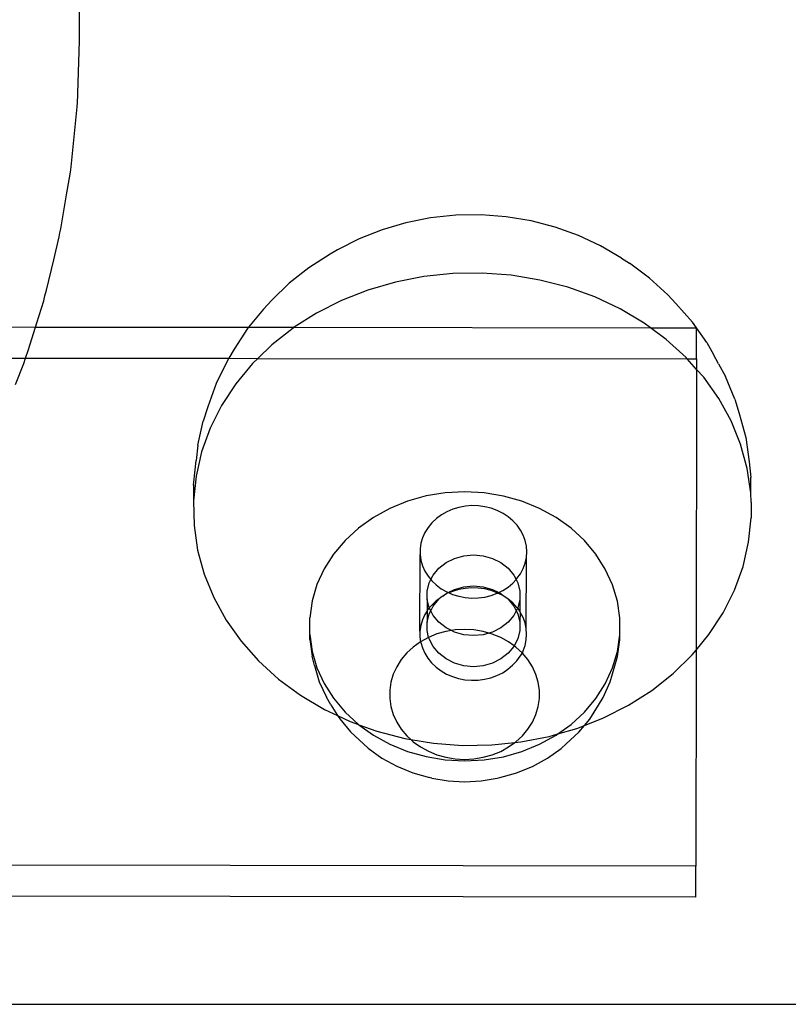
# Model space of a CAD drawing. Units: millimetres. Extents: x -6302 to 6754, y -5874 to 6205.
# Drawn here: x -2780 to -2730, y 2094 to 2157 of the extents above; entities that cross this region are included whole.
import ezdxf

# ---------------------------------------------------------------- set-up
doc = ezdxf.new("R2010")
doc.units = ezdxf.units.MM

msp = doc.modelspace()

# ---------------------------------------------------------------- linework, layer by layer
for p, q in [((-2776.027, 2155.543), (-2776.027, 2165.468)), ((-2776.159, 2151.488), (-2776.027, 2155.543)), ((-2776.171, 2151.312), (-2776.168, 2151.399)), ((-2776.168, 2151.399), (-2776.159, 2151.488)), ((-2776.304, 2150.026), (-2776.171, 2151.312)), ((-2776.557, 2147.451), (-2776.304, 2150.026)), ((-2776.856, 2145.641), (-2776.604, 2147.101)), ((-2776.604, 2147.101), (-2776.587, 2147.273)), ((-2776.587, 2147.273), (-2776.557, 2147.451)), ((-2777.218, 2143.448), (-2776.856, 2145.641)), ((-2755.006, 2143.846), (-2756.545, 2143.398)), ((-2753.42, 2144.155), (-2755.006, 2143.846)), ((-2751.804, 2144.322), (-2753.42, 2144.155)), ((-2750.177, 2144.345), (-2751.804, 2144.322)), ((-2748.555, 2144.224), (-2750.177, 2144.345)), ((-2746.957, 2143.96), (-2748.555, 2144.224)), ((-2745.4, 2143.556), (-2746.957, 2143.96)), ((-2777.324, 2142.929), (-2777.28, 2143.184)), ((-2777.28, 2143.184), (-2777.218, 2143.448)), ((-2756.545, 2143.398), (-2758.021, 2142.817)), ((-2743.902, 2143.016), (-2745.4, 2143.556)), ((-2777.682, 2141.46), (-2777.324, 2142.929)), ((-2758.021, 2142.817), (-2759.416, 2142.108)), ((-2742.478, 2142.347), (-2743.902, 2143.016)), ((-2759.416, 2142.108), (-2759.896, 2141.816)), ((-2741.144, 2141.555), (-2742.478, 2142.347)), ((-2778.139, 2139.497), (-2777.682, 2141.46)), ((-2759.896, 2141.816), (-2761.267, 2140.942)), ((-2741.144, 2141.555), (-2740.621, 2141.233)), ((-2739.325, 2140.278), (-2740.621, 2141.233)), ((-2761.267, 2140.942), (-2762.523, 2139.951)), ((-2750.107, 2140.601), (-2751.986, 2140.574)), ((-2748.234, 2140.461), (-2750.107, 2140.601)), ((-2762.523, 2139.951), (-2763.649, 2138.855)), ((-2755.684, 2140.025), (-2757.461, 2139.508)), ((-2753.852, 2140.382), (-2755.684, 2140.025)), ((-2751.986, 2140.574), (-2753.852, 2140.382)), ((-2746.389, 2140.156), (-2748.234, 2140.461)), ((-2744.592, 2139.689), (-2746.389, 2140.156)), ((-2738.154, 2139.214), (-2739.325, 2140.278)), ((-2778.244, 2139.15), (-2778.139, 2139.497)), ((-2757.461, 2139.508), (-2759.165, 2138.836)), ((-2742.861, 2139.066), (-2744.592, 2139.689)), ((-2778.777, 2137.396), (-2778.326, 2138.816)), ((-2778.326, 2138.816), (-2778.244, 2139.15)), ((-2763.649, 2138.855), (-2764.183, 2138.273)), ((-2759.165, 2138.836), (-2760.776, 2138.018)), ((-2741.217, 2138.294), (-2742.861, 2139.066)), ((-2738.154, 2139.214), (-2737.64, 2138.647)), ((-2764.183, 2138.273), (-2765.139, 2137.117)), ((-2739.677, 2137.38), (-2741.217, 2138.294)), ((-2736.564, 2137.437), (-2737.64, 2138.647)), ((-2760.776, 2138.018), (-2762.195, 2137.113)), ((-2736.296, 2137.081), (-2736.564, 2137.437)), ((-2791.983, 2137.149), (-2778.856, 2137.133)), ((-2779.317, 2135.614), (-2778.856, 2137.133)), ((-2778.856, 2137.133), (-2778.777, 2137.396)), ((-2778.856, 2137.133), (-2765.139, 2137.117)), ((-2765.208, 2137.033), (-2766.075, 2135.71)), ((-2765.139, 2137.117), (-2765.208, 2137.033)), ((-2765.139, 2137.117), (-2762.195, 2137.113)), ((-2762.277, 2137.061), (-2763.652, 2135.976)), ((-2762.195, 2137.113), (-2762.277, 2137.061)), ((-2762.195, 2137.113), (-2739.277, 2137.085)), ((-2739.277, 2137.085), (-2739.677, 2137.38)), ((-2738.259, 2136.334), (-2739.277, 2137.085)), ((-2739.277, 2137.085), (-2736.296, 2137.081)), ((-2736.296, 2135.081), (-2736.296, 2137.081)), ((-2735.643, 2136.139), (-2736.296, 2137.081)), ((-2736.977, 2135.17), (-2738.259, 2136.334)), ((-2779.477, 2135.19), (-2779.317, 2135.614)), ((-2766.075, 2135.71), (-2766.406, 2135.118)), ((-2763.652, 2135.976), (-2764.536, 2135.116)), ((-2735.643, 2136.139), (-2735.216, 2135.366)), ((-2791.983, 2135.149), (-2779.494, 2135.134)), ((-2779.607, 2134.781), (-2779.494, 2135.134)), ((-2779.494, 2135.134), (-2779.477, 2135.19)), ((-2779.494, 2135.134), (-2766.406, 2135.118)), ((-2766.514, 2134.925), (-2767.233, 2133.492)), ((-2766.406, 2135.118), (-2766.514, 2134.925)), ((-2766.406, 2135.118), (-2764.536, 2135.116)), ((-2764.536, 2135.116), (-2764.885, 2134.776)), ((-2764.536, 2135.116), (-2736.899, 2135.082)), ((-2736.899, 2135.082), (-2736.977, 2135.17)), ((-2736.297, 2134.406), (-2736.899, 2135.082)), ((-2736.899, 2135.082), (-2736.296, 2135.081)), ((-2736.296, 2135.081), (-2736.297, 2134.406)), ((-2734.888, 2134.767), (-2735.216, 2135.366)), ((-2780.136, 2133.438), (-2779.607, 2134.781)), ((-2764.885, 2134.776), (-2765.963, 2133.473)), ((-2736.297, 2134.406), (-2736.327, 2116.341)), ((-2735.845, 2133.898), (-2736.297, 2134.406)), ((-2734.888, 2134.767), (-2734.439, 2133.955)), ((-2734.877, 2132.533), (-2735.845, 2133.898)), ((-2733.841, 2132.482), (-2734.439, 2133.955)), ((-2767.233, 2133.492), (-2767.77, 2132.004)), ((-2765.963, 2133.473), (-2766.874, 2132.081)), ((-2734.083, 2131.09), (-2734.877, 2132.533)), ((-2733.841, 2132.482), (-2733.56, 2131.563)), ((-2767.77, 2132.004), (-2768.058, 2131.076)), ((-2766.874, 2132.081), (-2767.609, 2130.617)), ((-2768.415, 2129.523), (-2768.058, 2131.076)), ((-2733.471, 2129.584), (-2734.083, 2131.09)), ((-2733.56, 2131.563), (-2733.14, 2130.02)), ((-2767.609, 2130.617), (-2768.158, 2129.095)), ((-2733.14, 2130.02), (-2732.912, 2128.449)), ((-2768.415, 2129.523), (-2768.514, 2128.536)), ((-2733.048, 2128.033), (-2733.471, 2129.584)), ((-2768.158, 2129.095), (-2768.517, 2127.533)), ((-2768.678, 2126.95), (-2768.577, 2127.946)), ((-2768.577, 2127.946), (-2768.514, 2128.536)), ((-2732.819, 2126.453), (-2733.048, 2128.033)), ((-2732.912, 2128.449), (-2732.816, 2127.456)), ((-2768.517, 2127.533), (-2768.681, 2125.947)), ((-2732.819, 2126.453), (-2732.816, 2127.456)), ((-2768.678, 2126.95), (-2768.681, 2125.947)), ((-2753.711, 2126.26), (-2754.906, 2125.925)), ((-2752.478, 2126.463), (-2753.711, 2126.26)), ((-2751.224, 2126.531), (-2752.478, 2126.463)), ((-2749.971, 2126.462), (-2751.224, 2126.531)), ((-2748.737, 2126.257), (-2749.971, 2126.462)), ((-2747.543, 2125.92), (-2748.737, 2126.257)), ((-2732.783, 2125.865), (-2732.819, 2126.453)), ((-2768.681, 2125.947), (-2768.648, 2124.356)), ((-2756.042, 2125.463), (-2757.102, 2124.881)), ((-2754.906, 2125.925), (-2756.042, 2125.463)), ((-2751.999, 2125.405), (-2752.378, 2125.243)), ((-2751.599, 2125.526), (-2751.999, 2125.405)), ((-2751.186, 2125.604), (-2751.599, 2125.526)), ((-2750.765, 2125.637), (-2751.186, 2125.604)), ((-2750.342, 2125.625), (-2750.765, 2125.637)), ((-2749.924, 2125.568), (-2750.342, 2125.625)), ((-2749.517, 2125.467), (-2749.924, 2125.568)), ((-2749.128, 2125.324), (-2749.517, 2125.467)), ((-2746.407, 2125.456), (-2747.543, 2125.92)), ((-2745.347, 2124.873), (-2746.407, 2125.456)), ((-2732.783, 2125.865), (-2732.786, 2124.862)), ((-2757.102, 2124.881), (-2758.07, 2124.188)), ((-2753.052, 2124.803), (-2753.338, 2124.533)), ((-2752.731, 2125.041), (-2753.052, 2124.803)), ((-2752.378, 2125.243), (-2752.731, 2125.041)), ((-2748.761, 2125.14), (-2749.128, 2125.324)), ((-2748.424, 2124.918), (-2748.761, 2125.14)), ((-2748.121, 2124.663), (-2748.424, 2124.918)), ((-2744.379, 2124.179), (-2745.347, 2124.873)), ((-2732.95, 2123.276), (-2732.786, 2124.862)), ((-2768.648, 2124.356), (-2768.419, 2122.776)), ((-2758.07, 2124.188), (-2758.929, 2123.396)), ((-2753.583, 2124.234), (-2753.783, 2123.912)), ((-2753.338, 2124.533), (-2753.583, 2124.234)), ((-2747.856, 2124.377), (-2748.121, 2124.663)), ((-2747.634, 2124.065), (-2747.856, 2124.377)), ((-2743.519, 2123.386), (-2744.379, 2124.179)), ((-2753.936, 2123.57), (-2754.04, 2123.215)), ((-2753.783, 2123.912), (-2753.936, 2123.57)), ((-2747.457, 2123.732), (-2747.634, 2124.065)), ((-2747.329, 2123.383), (-2747.457, 2123.732)), ((-2758.929, 2123.396), (-2759.668, 2122.516)), ((-2754.04, 2123.215), (-2754.093, 2122.851)), ((-2754.093, 2122.851), (-2754.093, 2122.485)), ((-2747.252, 2123.022), (-2747.329, 2123.383)), ((-2747.227, 2122.656), (-2747.252, 2123.022)), ((-2742.781, 2122.505), (-2743.519, 2123.386)), ((-2733.308, 2121.714), (-2732.95, 2123.276)), ((-2768.419, 2122.776), (-2767.996, 2121.225)), ((-2759.668, 2122.516), (-2760.273, 2121.564)), ((-2754.106, 2117.561), (-2754.093, 2122.485)), ((-2754.093, 2122.485), (-2754.042, 2122.121)), ((-2752.426, 2121.973), (-2751.883, 2122.244)), ((-2751.883, 2122.244), (-2751.287, 2122.412)), ((-2751.287, 2122.412), (-2750.663, 2122.469)), ((-2750.663, 2122.469), (-2750.039, 2122.412)), ((-2750.039, 2122.412), (-2749.443, 2122.244)), ((-2749.443, 2122.244), (-2748.9, 2121.973)), ((-2747.332, 2121.931), (-2747.253, 2122.291)), ((-2747.266, 2117.731), (-2747.253, 2122.291)), ((-2747.253, 2122.291), (-2747.227, 2122.656)), ((-2742.176, 2121.552), (-2742.781, 2122.505)), ((-2754.042, 2122.121), (-2753.939, 2121.766)), ((-2753.939, 2121.766), (-2753.787, 2121.424)), ((-2753.261, 2121.17), (-2752.893, 2121.609)), ((-2752.893, 2121.609), (-2752.426, 2121.973)), ((-2748.9, 2121.973), (-2748.434, 2121.609)), ((-2748.434, 2121.609), (-2748.065, 2121.17)), ((-2747.638, 2121.249), (-2747.46, 2121.582)), ((-2747.46, 2121.582), (-2747.332, 2121.931)), ((-2733.858, 2120.192), (-2733.308, 2121.714)), ((-2767.996, 2121.225), (-2767.384, 2119.719)), ((-2760.273, 2121.564), (-2760.735, 2120.553)), ((-2753.787, 2121.424), (-2753.587, 2121.101)), ((-2753.587, 2121.101), (-2753.409, 2120.882)), ((-2753.409, 2120.882), (-2753.261, 2121.17)), ((-2748.065, 2121.17), (-2747.916, 2120.879)), ((-2747.916, 2120.879), (-2747.861, 2120.938)), ((-2747.861, 2120.938), (-2747.638, 2121.249)), ((-2741.714, 2120.54), (-2742.176, 2121.552)), ((-2760.735, 2120.553), (-2761.047, 2119.5)), ((-2753.647, 2120.143), (-2753.516, 2120.674)), ((-2753.516, 2120.674), (-2753.409, 2120.882)), ((-2753.409, 2120.882), (-2753.343, 2120.801)), ((-2753.343, 2120.801), (-2753.058, 2120.53)), ((-2753.058, 2120.53), (-2752.737, 2120.291)), ((-2751.883, 2120.244), (-2751.287, 2120.412)), ((-2751.2, 2120.313), (-2751.613, 2120.235)), ((-2751.287, 2120.412), (-2750.663, 2120.469)), ((-2750.778, 2120.346), (-2751.2, 2120.313)), ((-2750.356, 2120.334), (-2750.778, 2120.346)), ((-2750.663, 2120.469), (-2750.039, 2120.412)), ((-2749.938, 2120.277), (-2750.356, 2120.334)), ((-2750.039, 2120.412), (-2749.443, 2120.244)), ((-2748.768, 2120.178), (-2748.431, 2120.399)), ((-2748.431, 2120.399), (-2748.126, 2120.653)), ((-2748.126, 2120.653), (-2747.916, 2120.879)), ((-2747.916, 2120.879), (-2747.81, 2120.674)), ((-2747.81, 2120.674), (-2747.68, 2120.143)), ((-2741.402, 2119.487), (-2741.714, 2120.54)), ((-2767.384, 2119.719), (-2766.589, 2118.276)), ((-2753.647, 2119.599), (-2753.647, 2120.143)), ((-2752.744, 2119.75), (-2752.893, 2119.609)), ((-2752.625, 2119.818), (-2752.744, 2119.75)), ((-2752.737, 2120.291), (-2752.385, 2120.088)), ((-2752.625, 2119.818), (-2752.426, 2119.973)), ((-2752.391, 2119.952), (-2752.625, 2119.818)), ((-2752.426, 2119.973), (-2752.284, 2120.044)), ((-2752.284, 2120.044), (-2752.391, 2119.952)), ((-2752.385, 2120.088), (-2752.284, 2120.044)), ((-2752.284, 2120.044), (-2751.883, 2120.244)), ((-2752.284, 2120.044), (-2752.23, 2120.021)), ((-2752.012, 2120.114), (-2752.23, 2120.021)), ((-2752.23, 2120.021), (-2752.006, 2119.924)), ((-2751.613, 2120.235), (-2752.012, 2120.114)), ((-2752.006, 2119.924), (-2751.608, 2119.802)), ((-2751.608, 2119.802), (-2751.194, 2119.723)), ((-2751.194, 2119.723), (-2750.773, 2119.688)), ((-2750.773, 2119.688), (-2750.35, 2119.699)), ((-2750.35, 2119.699), (-2749.932, 2119.754)), ((-2749.531, 2120.176), (-2749.938, 2120.277)), ((-2749.932, 2119.754), (-2749.525, 2119.854)), ((-2749.141, 2120.033), (-2749.531, 2120.176)), ((-2749.525, 2119.854), (-2749.135, 2119.996)), ((-2749.443, 2120.244), (-2749.04, 2120.043)), ((-2749.101, 2120.013), (-2749.141, 2120.033)), ((-2749.135, 2119.996), (-2749.101, 2120.013)), ((-2749.101, 2120.013), (-2749.04, 2120.043)), ((-2748.775, 2119.849), (-2749.101, 2120.013)), ((-2749.04, 2120.043), (-2748.768, 2120.178)), ((-2749.04, 2120.043), (-2748.9, 2119.973)), ((-2748.9, 2119.973), (-2748.775, 2119.849)), ((-2748.438, 2119.628), (-2748.775, 2119.849)), ((-2747.68, 2120.143), (-2747.68, 2119.599)), ((-2734.592, 2118.728), (-2733.858, 2120.192)), ((-2761.047, 2119.5), (-2761.205, 2118.421)), ((-2753.516, 2119.068), (-2753.647, 2119.599)), ((-2753.647, 2119.599), (-2753.647, 2118.862)), ((-2753.516, 2119.068), (-2753.596, 2118.943)), ((-2753.351, 2119.242), (-2753.516, 2119.068)), ((-2753.415, 2118.871), (-2753.516, 2119.068)), ((-2753.415, 2118.871), (-2753.261, 2119.17)), ((-2753.066, 2119.512), (-2753.351, 2119.242)), ((-2753.261, 2119.17), (-2752.893, 2119.609)), ((-2752.893, 2119.609), (-2753.066, 2119.512)), ((-2748.135, 2119.372), (-2748.438, 2119.628)), ((-2748.438, 2119.628), (-2748.065, 2119.17)), ((-2747.87, 2119.086), (-2748.135, 2119.372)), ((-2748.065, 2119.17), (-2747.911, 2118.871)), ((-2747.81, 2119.068), (-2747.911, 2118.871)), ((-2747.81, 2119.068), (-2747.87, 2119.086)), ((-2747.68, 2119.599), (-2747.81, 2119.068)), ((-2747.68, 2118.819), (-2747.81, 2119.068)), ((-2747.68, 2119.599), (-2747.68, 2118.819)), ((-2741.244, 2118.408), (-2741.402, 2119.487)), ((-2761.205, 2118.107), (-2761.205, 2118.421)), ((-2753.797, 2118.621), (-2753.95, 2118.279)), ((-2753.647, 2118.862), (-2753.797, 2118.621)), ((-2753.596, 2118.943), (-2753.647, 2118.862)), ((-2753.647, 2118.862), (-2753.647, 2118.143)), ((-2753.647, 2118.143), (-2753.516, 2118.674)), ((-2753.516, 2118.674), (-2753.415, 2118.871)), ((-2753.261, 2118.572), (-2753.415, 2118.871)), ((-2752.893, 2118.133), (-2753.261, 2118.572)), ((-2748.065, 2118.572), (-2748.434, 2118.133)), ((-2747.911, 2118.871), (-2748.065, 2118.572)), ((-2747.911, 2118.871), (-2747.81, 2118.674)), ((-2747.81, 2118.674), (-2747.68, 2118.143)), ((-2747.647, 2118.774), (-2747.68, 2118.819)), ((-2747.647, 2118.774), (-2747.68, 2118.143)), ((-2747.471, 2118.441), (-2747.647, 2118.774)), ((-2747.343, 2118.092), (-2747.471, 2118.441)), ((-2741.244, 2117.32), (-2741.244, 2118.408)), ((-2735.503, 2117.336), (-2734.592, 2118.728)), ((-2766.589, 2118.276), (-2765.621, 2116.911)), ((-2761.205, 2117.877), (-2761.205, 2118.107)), ((-2761.205, 2117.563), (-2761.205, 2117.877)), ((-2754.054, 2117.924), (-2754.106, 2117.561)), ((-2753.95, 2118.279), (-2754.054, 2117.924)), ((-2753.647, 2117.599), (-2753.647, 2118.143)), ((-2752.426, 2117.769), (-2752.893, 2118.133)), ((-2752.082, 2117.597), (-2752.426, 2117.769)), ((-2748.9, 2117.769), (-2749.443, 2117.498)), ((-2748.434, 2118.133), (-2748.9, 2117.769)), ((-2747.68, 2118.143), (-2747.68, 2117.599)), ((-2747.266, 2117.731), (-2747.343, 2118.092)), ((-2761.205, 2117.333), (-2761.205, 2117.563)), ((-2761.205, 2117.333), (-2761.047, 2116.254)), ((-2761.205, 2117.019), (-2761.205, 2117.333)), ((-2754.106, 2117.561), (-2754.107, 2117.194)), ((-2754.107, 2117.194), (-2754.073, 2116.873)), ((-2753.561, 2117.154), (-2754.073, 2116.873)), ((-2753.561, 2117.154), (-2753.647, 2117.599)), ((-2753.013, 2117.377), (-2753.561, 2117.154)), ((-2753.516, 2117.068), (-2753.561, 2117.154)), ((-2752.436, 2117.539), (-2753.013, 2117.377)), ((-2752.082, 2117.597), (-2752.436, 2117.539)), ((-2751.841, 2117.637), (-2752.082, 2117.597)), ((-2751.883, 2117.498), (-2752.082, 2117.597)), ((-2751.287, 2117.33), (-2751.883, 2117.498)), ((-2751.236, 2117.669), (-2751.841, 2117.637)), ((-2750.663, 2117.273), (-2751.287, 2117.33)), ((-2750.631, 2117.636), (-2751.236, 2117.669)), ((-2750.039, 2117.33), (-2750.663, 2117.273)), ((-2750.035, 2117.537), (-2750.631, 2117.636)), ((-2749.669, 2117.434), (-2750.039, 2117.33)), ((-2749.669, 2117.434), (-2750.035, 2117.537)), ((-2749.443, 2117.498), (-2749.669, 2117.434)), ((-2749.459, 2117.375), (-2749.669, 2117.434)), ((-2748.91, 2117.151), (-2749.459, 2117.375)), ((-2748.399, 2116.869), (-2748.91, 2117.151)), ((-2747.68, 2117.599), (-2747.81, 2117.068)), ((-2747.267, 2117), (-2747.241, 2117.366)), ((-2747.241, 2117.366), (-2747.266, 2117.731)), ((-2741.402, 2116.241), (-2741.244, 2117.32)), ((-2741.245, 2117.006), (-2741.244, 2117.32)), ((-2736.327, 2116.341), (-2735.503, 2117.336)), ((-2765.621, 2116.911), (-2764.49, 2115.639)), ((-2761.205, 2117.019), (-2761.048, 2115.94)), ((-2754.54, 2116.538), (-2754.955, 2116.156)), ((-2754.073, 2116.873), (-2754.54, 2116.538)), ((-2754.073, 2116.873), (-2754.056, 2116.83)), ((-2754.056, 2116.83), (-2753.953, 2116.475)), ((-2753.261, 2116.572), (-2753.516, 2117.068)), ((-2752.893, 2116.133), (-2753.261, 2116.572)), ((-2748.065, 2116.572), (-2748.434, 2116.133)), ((-2748.043, 2116.614), (-2748.399, 2116.869)), ((-2748.043, 2116.614), (-2748.065, 2116.572)), ((-2747.81, 2117.068), (-2748.043, 2116.614)), ((-2747.931, 2116.534), (-2748.043, 2116.614)), ((-2747.516, 2116.151), (-2747.931, 2116.534)), ((-2747.474, 2116.291), (-2747.345, 2116.64)), ((-2747.345, 2116.64), (-2747.267, 2117)), ((-2741.402, 2115.927), (-2741.245, 2117.006)), ((-2760.895, 2115.343), (-2761.048, 2115.94)), ((-2761.047, 2116.254), (-2760.735, 2115.201)), ((-2754.955, 2116.156), (-2755.311, 2115.732)), ((-2753.953, 2116.475), (-2753.8, 2116.133)), ((-2753.8, 2116.133), (-2753.601, 2115.81)), ((-2752.426, 2115.769), (-2752.893, 2116.133)), ((-2748.434, 2116.133), (-2748.9, 2115.769)), ((-2747.875, 2115.647), (-2747.651, 2115.958)), ((-2747.651, 2115.958), (-2747.516, 2116.151)), ((-2747.516, 2116.151), (-2747.474, 2116.291)), ((-2747.16, 2115.726), (-2747.516, 2116.151)), ((-2741.714, 2115.188), (-2741.402, 2116.241)), ((-2741.559, 2115.33), (-2741.402, 2115.927)), ((-2737.815, 2114.833), (-2736.582, 2116.033)), ((-2736.582, 2116.033), (-2736.327, 2116.341)), ((-2736.327, 2116.341), (-2736.353, 2102.44)), ((-2764.49, 2115.639), (-2763.208, 2114.474)), ((-2760.895, 2115.343), (-2760.587, 2114.306)), ((-2755.603, 2115.272), (-2755.827, 2114.784)), ((-2755.311, 2115.732), (-2755.603, 2115.272)), ((-2753.601, 2115.81), (-2753.357, 2115.51)), ((-2753.357, 2115.51), (-2753.072, 2115.239)), ((-2753.072, 2115.239), (-2752.751, 2115)), ((-2751.883, 2115.498), (-2752.426, 2115.769)), ((-2751.287, 2115.33), (-2751.883, 2115.498)), ((-2750.663, 2115.273), (-2751.287, 2115.33)), ((-2750.039, 2115.33), (-2750.663, 2115.273)), ((-2749.443, 2115.498), (-2750.039, 2115.33)), ((-2748.9, 2115.769), (-2749.443, 2115.498)), ((-2748.444, 2115.108), (-2748.14, 2115.362)), ((-2748.14, 2115.362), (-2747.875, 2115.647)), ((-2746.868, 2115.266), (-2747.16, 2115.726)), ((-2746.645, 2114.778), (-2746.868, 2115.266)), ((-2741.866, 2114.294), (-2741.559, 2115.33)), ((-2760.735, 2115.201), (-2760.273, 2114.189)), ((-2755.827, 2114.784), (-2755.977, 2114.275)), ((-2752.751, 2115), (-2752.399, 2114.797)), ((-2752.399, 2114.797), (-2752.02, 2114.633)), ((-2752.02, 2114.633), (-2751.621, 2114.511)), ((-2749.539, 2114.563), (-2749.149, 2114.705)), ((-2749.149, 2114.705), (-2748.782, 2114.887)), ((-2748.782, 2114.887), (-2748.444, 2115.108)), ((-2746.494, 2114.269), (-2746.645, 2114.778)), ((-2742.176, 2114.177), (-2741.714, 2115.188)), ((-2739.189, 2113.748), (-2737.815, 2114.833)), ((-2763.208, 2114.474), (-2761.789, 2113.429)), ((-2760.587, 2114.306), (-2760.132, 2113.31)), ((-2760.273, 2114.189), (-2759.668, 2113.236)), ((-2755.977, 2114.275), (-2756.053, 2113.755)), ((-2751.621, 2114.511), (-2751.208, 2114.432)), ((-2751.208, 2114.432), (-2750.787, 2114.397)), ((-2750.787, 2114.397), (-2750.364, 2114.408)), ((-2750.364, 2114.408), (-2749.946, 2114.463)), ((-2749.946, 2114.463), (-2749.539, 2114.563)), ((-2746.418, 2113.748), (-2746.494, 2114.269)), ((-2742.781, 2113.225), (-2742.176, 2114.177)), ((-2742.321, 2113.299), (-2741.866, 2114.294)), ((-2761.789, 2113.429), (-2760.249, 2112.515)), ((-2756.053, 2113.755), (-2756.053, 2113.23)), ((-2746.418, 2113.223), (-2746.418, 2113.748)), ((-2740.691, 2112.791), (-2739.189, 2113.748)), ((-2759.851, 2112.817), (-2760.132, 2113.31)), ((-2759.851, 2112.817), (-2759.408, 2112.12)), ((-2759.668, 2113.236), (-2758.929, 2112.355)), ((-2756.053, 2113.23), (-2755.977, 2112.709)), ((-2755.977, 2112.709), (-2755.827, 2112.2)), ((-2746.645, 2112.194), (-2746.494, 2112.703)), ((-2746.494, 2112.703), (-2746.418, 2113.223)), ((-2743.519, 2112.345), (-2742.781, 2113.225)), ((-2743.182, 2111.898), (-2742.606, 2112.806)), ((-2742.606, 2112.806), (-2742.321, 2113.299)), ((-2742.302, 2111.972), (-2740.691, 2112.791)), ((-2760.249, 2112.515), (-2759.408, 2112.12)), ((-2759.408, 2112.12), (-2759.274, 2111.909)), ((-2759.408, 2112.12), (-2758.605, 2111.742)), ((-2758.929, 2112.355), (-2758.07, 2111.562)), ((-2755.827, 2112.2), (-2755.603, 2111.712)), ((-2746.868, 2111.706), (-2746.645, 2112.194)), ((-2744.379, 2111.553), (-2743.519, 2112.345)), ((-2759.274, 2111.909), (-2758.571, 2111.07)), ((-2758.605, 2111.742), (-2758.07, 2111.562)), ((-2758.07, 2111.562), (-2758.035, 2111.537)), ((-2758.035, 2111.537), (-2757.102, 2110.868)), ((-2758.035, 2111.537), (-2756.875, 2111.119)), ((-2755.603, 2111.712), (-2755.311, 2111.252)), ((-2747.16, 2111.246), (-2746.868, 2111.706)), ((-2745.228, 2110.945), (-2744.379, 2111.553)), ((-2744.005, 2111.301), (-2743.525, 2111.49)), ((-2743.886, 2111.06), (-2743.525, 2111.49)), ((-2743.525, 2111.49), (-2742.302, 2111.972)), ((-2743.525, 2111.49), (-2743.182, 2111.898)), ((-2758.571, 2111.07), (-2757.436, 2110.022)), ((-2757.102, 2110.868), (-2756.042, 2110.285)), ((-2756.875, 2111.119), (-2755.077, 2110.653)), ((-2755.311, 2111.252), (-2754.955, 2110.827)), ((-2754.955, 2110.827), (-2754.699, 2110.59)), ((-2747.931, 2110.439), (-2747.516, 2110.822)), ((-2747.516, 2110.822), (-2747.16, 2111.246)), ((-2746.407, 2110.278), (-2745.347, 2110.86)), ((-2745.783, 2110.784), (-2745.228, 2110.945)), ((-2745.347, 2110.86), (-2745.228, 2110.945)), ((-2745.228, 2110.945), (-2744.005, 2111.301)), ((-2744.705, 2110.305), (-2743.886, 2111.06)), ((-2756.042, 2110.285), (-2754.906, 2109.821)), ((-2755.077, 2110.653), (-2754.699, 2110.59)), ((-2754.699, 2110.59), (-2754.54, 2110.444)), ((-2754.699, 2110.59), (-2753.232, 2110.348)), ((-2754.54, 2110.444), (-2754.073, 2110.109)), ((-2753.232, 2110.348), (-2751.36, 2110.208)), ((-2751.36, 2110.208), (-2749.48, 2110.234)), ((-2749.48, 2110.234), (-2748.005, 2110.387)), ((-2748.399, 2110.105), (-2748.005, 2110.387)), ((-2748.005, 2110.387), (-2747.931, 2110.439)), ((-2748.005, 2110.387), (-2747.614, 2110.427)), ((-2747.614, 2110.427), (-2745.783, 2110.784)), ((-2747.543, 2109.816), (-2746.407, 2110.278)), ((-2745.024, 2110.014), (-2744.705, 2110.305)), ((-2757.436, 2110.022), (-2756.559, 2109.393)), ((-2754.906, 2109.821), (-2753.711, 2109.484)), ((-2754.073, 2110.109), (-2753.561, 2109.827)), ((-2753.561, 2109.827), (-2753.013, 2109.603)), ((-2753.013, 2109.603), (-2752.436, 2109.441)), ((-2750.035, 2109.439), (-2749.459, 2109.601)), ((-2749.459, 2109.601), (-2748.91, 2109.824)), ((-2748.91, 2109.824), (-2748.399, 2110.105)), ((-2748.737, 2109.481), (-2747.543, 2109.816)), ((-2745.901, 2109.386), (-2745.024, 2110.014)), ((-2756.559, 2109.393), (-2755.598, 2108.864)), ((-2753.711, 2109.484), (-2752.478, 2109.279)), ((-2752.478, 2109.279), (-2751.224, 2109.21)), ((-2752.436, 2109.441), (-2751.841, 2109.342)), ((-2751.841, 2109.342), (-2751.236, 2109.309)), ((-2751.236, 2109.309), (-2750.631, 2109.341)), ((-2751.224, 2109.21), (-2749.971, 2109.278)), ((-2750.631, 2109.341), (-2750.035, 2109.439)), ((-2749.971, 2109.278), (-2748.737, 2109.481)), ((-2746.862, 2108.858), (-2745.901, 2109.386)), ((-2755.598, 2108.864), (-2754.567, 2108.444)), ((-2754.567, 2108.444), (-2753.485, 2108.138)), ((-2748.975, 2108.135), (-2748.117, 2108.377)), ((-2748.117, 2108.377), (-2747.892, 2108.439)), ((-2747.892, 2108.439), (-2746.862, 2108.858)), ((-2753.335, 2108.096), (-2753.485, 2108.138)), ((-2753.335, 2108.096), (-2752.292, 2107.923)), ((-2752.292, 2107.923), (-2751.231, 2107.865)), ((-2751.231, 2107.865), (-2750.171, 2107.922)), ((-2750.171, 2107.922), (-2749.127, 2108.094)), ((-2749.127, 2108.094), (-2748.975, 2108.135)), ((-2736.353, 2102.44), (-2791.983, 2102.508)), ((-2736.353, 2100.44), (-2736.353, 2102.44)), ((-2736.353, 2100.44), (-2791.983, 2100.508)), ((-2791.983, 2093.543), (-2291.977, 2093.543))]:
    msp.add_line(p, q)

doc.saveas('drawing.dxf')
